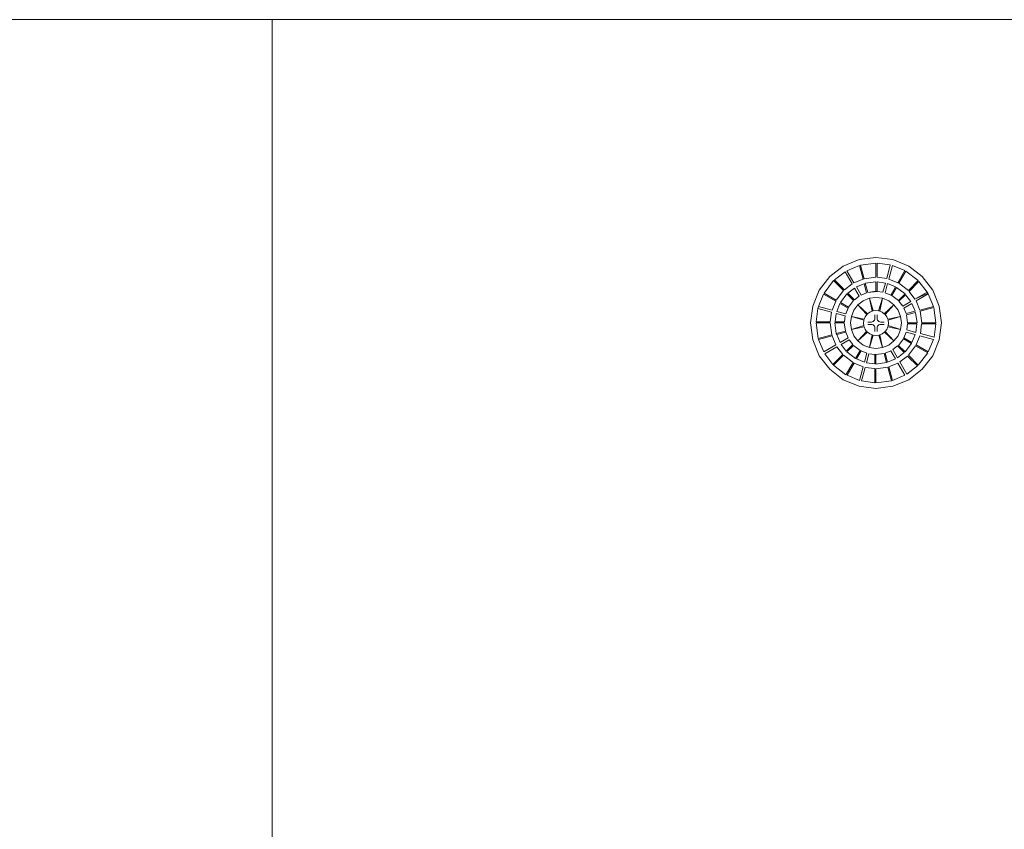
# Model space of a CAD drawing. Units: inches. Extents: x 4 to 271, y 4 to 64.
# Drawn here: x 33 to 46, y 19 to 30 of the extents above; entities that cross this region are included whole.
import ezdxf

# ---------------------------------------------------------------- set-up
doc = ezdxf.new("R2010")
doc.units = ezdxf.units.IN
doc.header["$MEASUREMENT"] = 0
doc.linetypes.add('LT_0', pattern=[0])
doc.layers.add('schemes', color=7, linetype='Continuous')

msp = doc.modelspace()

# ---------------------------------------------------------------- linework, layer by layer
at = {"layer": 'schemes', "color": 41, "linetype": 'LT_0', "lineweight": 0, "true_color": 0xf2d36e, "transparency": 33554687}
for p, q in [((20.348, 29.766), (36.316, 29.766)), ((36.316, 29.766), (20.348, 29.766)), ((36.316, 29.766), (36.316, 5.75)), ((36.316, 5.75), (36.316, 29.766)), ((36.316, 29.766), (68.379, 29.766)), ((68.379, 29.766), (36.316, 29.766)), ((44.316, 26.617), (44.092, 26.588)), ((44.541, 26.588), (44.316, 26.617)), ((43.882, 26.501), (43.703, 26.363)), ((44.092, 26.588), (43.882, 26.501)), ((43.932, 26.442), (44.096, 26.51)), ((44.096, 26.51), (44.145, 26.33)), ((44.33, 26.355), (44.33, 26.541)), ((44.33, 26.541), (44.506, 26.518)), ((44.506, 26.518), (44.458, 26.338)), ((44.486, 26.331), (44.534, 26.511)), ((44.534, 26.511), (44.699, 26.443)), ((44.75, 26.501), (44.541, 26.588)), ((44.93, 26.363), (44.75, 26.501)), ((43.703, 26.363), (43.565, 26.184)), ((43.766, 26.319), (43.907, 26.427)), ((43.907, 26.427), (44, 26.266)), ((44.025, 26.281), (43.932, 26.442)), ((44.458, 26.338), (44.33, 26.355)), ((44.699, 26.443), (44.605, 26.281)), ((45.068, 26.184), (44.93, 26.363)), ((43.898, 26.187), (43.766, 26.319)), ((44, 26.266), (43.898, 26.187)), ((44.145, 26.33), (44.025, 26.281)), ((44.057, 26.226), (44.161, 26.269)), ((44.119, 26.119), (44.057, 26.226)), ((44.161, 26.269), (44.193, 26.149)), ((44.33, 26.168), (44.33, 26.292)), ((44.33, 26.292), (44.441, 26.277)), ((44.441, 26.277), (44.409, 26.157)), ((44.437, 26.15), (44.47, 26.27)), ((44.47, 26.27), (44.574, 26.227)), ((44.605, 26.281), (44.486, 26.331)), ((44.574, 26.227), (44.512, 26.119)), ((44.754, 26.168), (44.886, 26.3)), ((44.886, 26.3), (44.994, 26.159)), ((43.565, 26.184), (43.478, 25.974)), ((43.555, 25.968), (43.623, 26.132)), ((43.623, 26.132), (43.785, 26.039)), ((43.943, 26.143), (44.032, 26.211)), ((44.03, 26.055), (43.943, 26.143)), ((44.094, 26.104), (44.03, 26.055)), ((44.032, 26.211), (44.094, 26.104)), ((44.193, 26.149), (44.119, 26.119)), ((44.409, 26.157), (44.33, 26.168)), ((44.512, 26.119), (44.437, 26.15)), ((44.621, 26.036), (44.709, 26.123)), ((44.709, 26.123), (44.778, 26.034)), ((44.832, 26.066), (44.754, 26.168)), ((44.994, 26.159), (44.832, 26.066)), ((44.847, 26.041), (45.009, 26.134)), ((45.009, 26.134), (45.077, 25.969)), ((45.154, 25.974), (45.068, 26.184)), ((43.478, 25.974), (43.448, 25.75)), ((43.735, 25.92), (43.555, 25.968)), ((43.785, 26.039), (43.735, 25.92)), ((43.796, 25.903), (43.839, 26.007)), ((43.839, 26.007), (43.947, 25.945)), ((44.67, 25.972), (44.621, 26.036)), ((44.778, 26.034), (44.67, 25.972)), ((44.685, 25.947), (44.792, 26.009)), ((44.792, 26.009), (44.835, 25.905)), ((44.897, 25.921), (44.847, 26.041)), ((45.077, 25.969), (44.897, 25.921)), ((45.184, 25.75), (45.154, 25.974)), ((43.524, 25.763), (43.548, 25.94)), ((43.548, 25.94), (43.728, 25.892)), ((43.728, 25.892), (43.711, 25.763)), ((43.774, 25.763), (43.789, 25.875)), ((43.789, 25.875), (43.909, 25.843)), ((43.916, 25.871), (43.796, 25.903)), ((43.909, 25.843), (43.898, 25.763)), ((43.947, 25.945), (43.916, 25.871)), ((44.716, 25.873), (44.685, 25.947)), ((44.835, 25.905), (44.716, 25.873)), ((43.448, 25.75), (43.478, 25.525)), ((43.711, 25.763), (43.524, 25.763)), ((43.898, 25.763), (43.774, 25.763)), ((44.724, 25.657), (44.734, 25.736)), ((44.734, 25.736), (44.858, 25.736)), ((44.858, 25.736), (44.843, 25.624)), ((44.905, 25.608), (44.921, 25.736)), ((44.921, 25.736), (45.108, 25.736)), ((45.108, 25.736), (45.085, 25.56)), ((45.154, 25.525), (45.184, 25.75)), ((43.556, 25.53), (43.736, 25.578)), ((43.736, 25.578), (43.785, 25.459)), ((43.791, 25.609), (43.911, 25.641)), ((43.797, 25.595), (43.791, 25.609)), ((43.797, 25.595), (43.917, 25.627)), ((43.917, 25.627), (43.797, 25.595)), ((43.84, 25.491), (43.797, 25.595)), ((43.911, 25.641), (43.917, 25.627)), ((43.917, 25.627), (43.947, 25.553)), ((44.686, 25.554), (44.716, 25.628)), ((44.716, 25.628), (44.836, 25.596)), ((44.843, 25.624), (44.724, 25.657)), ((44.836, 25.596), (44.793, 25.492)), ((44.848, 25.461), (44.897, 25.58)), ((44.897, 25.58), (45.077, 25.532)), ((45.085, 25.56), (44.905, 25.608)), ((43.478, 25.525), (43.565, 25.316)), ((43.624, 25.366), (43.556, 25.53)), ((43.785, 25.459), (43.624, 25.366)), ((43.638, 25.341), (43.8, 25.434)), ((43.8, 25.434), (43.879, 25.331)), ((43.947, 25.553), (43.84, 25.491)), ((43.855, 25.466), (43.962, 25.528)), ((43.923, 25.376), (43.855, 25.466)), ((44.011, 25.464), (43.923, 25.376)), ((43.962, 25.528), (44.011, 25.464)), ((44.538, 25.396), (44.602, 25.445)), ((44.602, 25.445), (44.69, 25.357)), ((44.793, 25.492), (44.686, 25.554)), ((45.009, 25.367), (44.848, 25.461)), ((45.077, 25.532), (45.009, 25.367)), ((45.068, 25.316), (45.154, 25.525)), ((43.565, 25.316), (43.703, 25.136)), ((43.747, 25.2), (43.638, 25.341)), ((43.879, 25.331), (43.747, 25.2)), ((44.059, 25.273), (44.121, 25.38)), ((44.121, 25.38), (44.195, 25.35)), ((44.195, 25.35), (44.163, 25.23)), ((44.191, 25.223), (44.223, 25.342)), ((44.223, 25.342), (44.303, 25.332)), ((44.303, 25.332), (44.303, 25.208)), ((44.439, 25.35), (44.513, 25.381)), ((44.471, 25.231), (44.439, 25.35)), ((44.513, 25.381), (44.575, 25.274)), ((44.6, 25.288), (44.538, 25.396)), ((44.69, 25.357), (44.6, 25.288)), ((44.632, 25.234), (44.735, 25.312)), ((44.735, 25.312), (44.866, 25.18)), ((44.93, 25.136), (45.068, 25.316)), ((43.934, 25.057), (44.027, 25.218)), ((44.027, 25.218), (44.146, 25.169)), ((44.163, 25.23), (44.059, 25.273)), ((44.303, 25.208), (44.191, 25.223)), ((44.575, 25.274), (44.471, 25.231)), ((44.488, 25.169), (44.607, 25.219)), ((44.607, 25.219), (44.7, 25.057)), ((44.725, 25.072), (44.632, 25.234)), ((44.866, 25.18), (44.725, 25.072)), ((43.703, 25.136), (43.882, 24.998)), ((44.098, 24.989), (43.934, 25.057)), ((44.146, 25.169), (44.098, 24.989)), ((44.126, 24.981), (44.174, 25.161)), ((44.174, 25.161), (44.303, 25.145)), ((44.303, 25.145), (44.303, 24.958)), ((44.536, 24.989), (44.488, 25.169)), ((44.7, 25.057), (44.536, 24.989)), ((44.75, 24.998), (44.93, 25.136)), ((43.882, 24.998), (44.092, 24.912)), ((44.092, 24.912), (44.316, 24.882)), ((44.303, 24.958), (44.126, 24.981)), ((44.316, 24.882), (44.541, 24.912)), ((44.541, 24.912), (44.75, 24.998))]:
    msp.add_line(p, q, dxfattribs=at).dxf.unprotected_set("ltscale", 0)
at = {"layer": 'schemes', "color": 7, "linetype": 'LT_0', "lineweight": 5, "ltscale": 4.8, "transparency": 33554687}
for p, q in [((20.348, 29.766), (36.316, 29.766)), ((36.316, 29.766), (36.316, 5.75)), ((36.316, 29.766), (68.379, 29.766)), ((44.092, 26.588), (44.316, 26.617)), ((44.316, 26.617), (44.541, 26.588)), ((43.703, 26.363), (43.882, 26.501)), ((43.882, 26.501), (44.092, 26.588)), ((44.096, 26.51), (43.932, 26.442)), ((44.145, 26.33), (44.096, 26.51)), ((44.316, 26.543), (44.111, 26.516)), ((44.159, 26.336), (44.111, 26.516)), ((44.316, 26.357), (44.316, 26.543)), ((44.33, 26.355), (44.33, 26.541)), ((44.506, 26.518), (44.33, 26.541)), ((44.458, 26.338), (44.506, 26.518)), ((44.534, 26.511), (44.486, 26.331)), ((44.699, 26.443), (44.534, 26.511)), ((44.541, 26.588), (44.75, 26.501)), ((44.75, 26.501), (44.93, 26.363)), ((43.565, 26.184), (43.703, 26.363)), ((43.907, 26.427), (43.766, 26.319)), ((44, 26.266), (43.907, 26.427)), ((43.932, 26.442), (44.025, 26.281)), ((44.316, 26.357), (44.159, 26.336)), ((44.458, 26.338), (44.33, 26.355)), ((44.605, 26.281), (44.699, 26.443)), ((44.62, 26.275), (44.713, 26.437)), ((44.877, 26.311), (44.713, 26.437)), ((44.93, 26.363), (45.068, 26.184)), ((43.755, 26.311), (43.629, 26.146)), ((43.887, 26.179), (43.755, 26.311)), ((43.898, 26.187), (43.766, 26.319)), ((44, 26.266), (43.898, 26.187)), ((44.145, 26.33), (44.025, 26.281)), ((44.161, 26.269), (44.057, 26.226)), ((44.057, 26.226), (44.119, 26.119)), ((44.159, 26.336), (44.145, 26.33)), ((44.161, 26.269), (44.193, 26.149)), ((44.316, 26.293), (44.175, 26.275)), ((44.208, 26.155), (44.175, 26.275)), ((44.316, 26.293), (44.316, 26.17)), ((44.33, 26.292), (44.33, 26.168)), ((44.441, 26.277), (44.33, 26.292)), ((44.441, 26.277), (44.409, 26.157)), ((44.47, 26.27), (44.437, 26.15)), ((44.574, 26.227), (44.47, 26.27)), ((44.605, 26.281), (44.486, 26.331)), ((44.574, 26.227), (44.512, 26.119)), ((44.526, 26.113), (44.588, 26.221)), ((44.701, 26.134), (44.588, 26.221)), ((44.745, 26.179), (44.62, 26.275)), ((44.745, 26.179), (44.877, 26.311)), ((44.754, 26.168), (44.886, 26.3)), ((44.994, 26.159), (44.886, 26.3)), ((43.478, 25.974), (43.565, 26.184)), ((43.623, 26.132), (43.555, 25.968)), ((43.785, 26.039), (43.623, 26.132)), ((43.79, 26.053), (43.629, 26.146)), ((43.887, 26.179), (43.79, 26.053)), ((43.932, 26.134), (43.845, 26.022)), ((43.932, 26.134), (44.019, 26.047)), ((44.032, 26.211), (43.943, 26.143)), ((43.943, 26.143), (44.03, 26.055)), ((44.094, 26.104), (44.03, 26.055)), ((44.032, 26.211), (44.094, 26.104)), ((44.119, 26.123), (44.117, 26.122)), ((44.193, 26.149), (44.119, 26.119)), ((44.316, 26.17), (44.208, 26.155)), ((44.316, 26.088), (44.229, 26.076)), ((44.33, 26.168), (44.316, 26.17)), ((44.404, 26.076), (44.316, 26.088)), ((44.409, 26.157), (44.33, 26.168)), ((44.512, 26.119), (44.437, 26.15)), ((44.526, 26.113), (44.512, 26.119)), ((44.613, 26.047), (44.526, 26.113)), ((44.701, 26.134), (44.613, 26.047)), ((44.709, 26.123), (44.621, 26.036)), ((44.778, 26.034), (44.709, 26.123)), ((44.832, 26.066), (44.754, 26.168)), ((44.832, 26.066), (44.994, 26.159)), ((44.847, 26.041), (45.009, 26.134)), ((45.003, 26.146), (44.994, 26.159)), ((45.009, 26.134), (45.003, 26.146)), ((45.077, 25.969), (45.009, 26.134)), ((45.068, 26.184), (45.154, 25.974)), ((43.448, 25.75), (43.478, 25.974)), ((43.55, 25.955), (43.548, 25.94)), ((43.555, 25.968), (43.55, 25.955)), ((43.555, 25.968), (43.735, 25.92)), ((43.785, 26.039), (43.735, 25.92)), ((43.839, 26.007), (43.796, 25.903)), ((43.839, 26.007), (43.947, 25.945)), ((43.953, 25.96), (43.845, 26.022)), ((43.953, 25.96), (43.947, 25.945)), ((44.019, 26.047), (43.953, 25.96)), ((44.077, 25.989), (44.024, 25.919)), ((44.147, 26.042), (44.077, 25.989)), ((44.206, 25.871), (44.077, 25.989)), ((44.195, 25.86), (44.077, 25.989)), ((44.229, 26.076), (44.147, 26.042)), ((44.281, 25.909), (44.229, 26.076)), ((44.266, 25.906), (44.229, 26.076)), ((44.351, 25.909), (44.404, 26.076)), ((44.366, 25.906), (44.404, 26.076)), ((44.485, 26.042), (44.404, 26.076)), ((44.426, 25.871), (44.555, 25.989)), ((44.437, 25.86), (44.555, 25.989)), ((44.555, 25.989), (44.485, 26.042)), ((44.609, 25.919), (44.555, 25.989)), ((44.67, 25.972), (44.621, 26.036)), ((44.778, 26.034), (44.67, 25.972)), ((44.792, 26.009), (44.685, 25.947)), ((44.835, 25.905), (44.792, 26.009)), ((44.897, 25.921), (44.847, 26.041)), ((44.897, 25.921), (45.077, 25.969)), ((44.902, 25.907), (45.083, 25.955)), ((45.11, 25.75), (45.083, 25.955)), ((45.154, 25.974), (45.184, 25.75)), ((43.548, 25.94), (43.524, 25.763)), ((43.728, 25.892), (43.548, 25.94)), ((43.728, 25.892), (43.711, 25.763)), ((43.789, 25.875), (43.774, 25.763)), ((43.789, 25.875), (43.909, 25.843)), ((43.796, 25.903), (43.916, 25.871)), ((43.909, 25.843), (43.898, 25.763)), ((43.947, 25.945), (43.916, 25.871)), ((43.99, 25.837), (43.978, 25.75)), ((44.024, 25.919), (43.99, 25.837)), ((44.159, 25.8), (43.99, 25.837)), ((44.155, 25.785), (43.99, 25.837)), ((44.172, 25.831), (44.159, 25.8)), ((44.195, 25.86), (44.172, 25.831)), ((44.199, 25.865), (44.195, 25.86)), ((44.206, 25.871), (44.199, 25.865)), ((44.233, 25.892), (44.206, 25.871)), ((44.266, 25.906), (44.233, 25.892)), ((44.273, 25.908), (44.266, 25.906)), ((44.281, 25.909), (44.273, 25.908)), ((44.316, 25.914), (44.281, 25.909)), ((44.301, 25.855), (44.301, 25.851)), ((44.301, 25.851), (44.301, 25.84)), ((44.301, 25.84), (44.301, 25.823)), ((44.351, 25.909), (44.316, 25.914)), ((44.332, 25.855), (44.332, 25.851)), ((44.332, 25.851), (44.332, 25.84)), ((44.332, 25.84), (44.332, 25.823)), ((44.359, 25.908), (44.351, 25.909)), ((44.366, 25.906), (44.359, 25.908)), ((44.399, 25.892), (44.366, 25.906)), ((44.426, 25.871), (44.399, 25.892)), ((44.434, 25.865), (44.426, 25.871)), ((44.437, 25.86), (44.434, 25.865)), ((44.46, 25.831), (44.437, 25.86)), ((44.473, 25.8), (44.46, 25.831)), ((44.473, 25.8), (44.643, 25.837)), ((44.477, 25.785), (44.643, 25.837)), ((44.643, 25.837), (44.609, 25.919)), ((44.654, 25.75), (44.643, 25.837)), ((44.716, 25.873), (44.685, 25.947)), ((44.835, 25.905), (44.716, 25.873)), ((44.722, 25.858), (44.841, 25.89)), ((44.736, 25.75), (44.722, 25.858)), ((44.86, 25.75), (44.841, 25.89)), ((44.923, 25.75), (44.902, 25.907)), ((43.478, 25.525), (43.448, 25.75)), ((43.523, 25.75), (43.55, 25.544)), ((43.709, 25.75), (43.523, 25.75)), ((43.711, 25.763), (43.524, 25.763)), ((43.709, 25.75), (43.73, 25.593)), ((43.772, 25.75), (43.896, 25.75)), ((43.772, 25.75), (43.791, 25.609)), ((43.774, 25.763), (43.898, 25.763)), ((43.896, 25.75), (43.911, 25.641)), ((43.978, 25.75), (43.99, 25.662)), ((44.154, 25.714), (43.99, 25.662)), ((44.158, 25.7), (43.99, 25.662)), ((44.155, 25.785), (44.15, 25.748)), ((44.15, 25.748), (44.154, 25.714)), ((44.154, 25.714), (44.156, 25.705)), ((44.156, 25.791), (44.155, 25.785)), ((44.159, 25.8), (44.156, 25.791)), ((44.156, 25.705), (44.158, 25.7)), ((44.158, 25.7), (44.172, 25.665)), ((44.212, 25.762), (44.208, 25.762)), ((44.212, 25.731), (44.208, 25.731)), ((44.223, 25.762), (44.212, 25.762)), ((44.223, 25.731), (44.212, 25.731)), ((44.24, 25.762), (44.223, 25.762)), ((44.24, 25.731), (44.223, 25.731)), ((44.255, 25.762), (44.24, 25.762)), ((44.255, 25.731), (44.24, 25.731)), ((44.267, 25.764), (44.255, 25.762)), ((44.255, 25.731), (44.267, 25.729)), ((44.278, 25.768), (44.267, 25.764)), ((44.267, 25.729), (44.278, 25.725)), ((44.288, 25.776), (44.278, 25.768)), ((44.278, 25.725), (44.288, 25.717)), ((44.295, 25.785), (44.288, 25.776)), ((44.288, 25.717), (44.295, 25.708)), ((44.3, 25.796), (44.295, 25.785)), ((44.295, 25.708), (44.3, 25.697)), ((44.301, 25.808), (44.3, 25.796)), ((44.3, 25.697), (44.301, 25.685)), ((44.301, 25.823), (44.301, 25.808)), ((44.332, 25.823), (44.332, 25.808)), ((44.334, 25.796), (44.332, 25.808)), ((44.332, 25.685), (44.334, 25.697)), ((44.338, 25.785), (44.334, 25.796)), ((44.334, 25.697), (44.338, 25.708)), ((44.346, 25.776), (44.338, 25.785)), ((44.338, 25.708), (44.346, 25.717)), ((44.355, 25.768), (44.346, 25.776)), ((44.346, 25.717), (44.355, 25.725)), ((44.367, 25.764), (44.355, 25.768)), ((44.355, 25.725), (44.367, 25.729)), ((44.379, 25.762), (44.367, 25.764)), ((44.367, 25.729), (44.379, 25.731)), ((44.393, 25.762), (44.379, 25.762)), ((44.393, 25.731), (44.379, 25.731)), ((44.411, 25.762), (44.393, 25.762)), ((44.411, 25.731), (44.393, 25.731)), ((44.421, 25.762), (44.411, 25.762)), ((44.421, 25.731), (44.411, 25.731)), ((44.425, 25.762), (44.421, 25.762)), ((44.421, 25.731), (44.425, 25.731)), ((44.46, 25.665), (44.474, 25.7)), ((44.477, 25.791), (44.473, 25.8)), ((44.474, 25.7), (44.477, 25.705)), ((44.474, 25.7), (44.643, 25.662)), ((44.477, 25.785), (44.477, 25.791)), ((44.482, 25.748), (44.477, 25.785)), ((44.477, 25.705), (44.478, 25.714)), ((44.478, 25.714), (44.482, 25.748)), ((44.478, 25.714), (44.643, 25.662)), ((44.643, 25.662), (44.654, 25.75)), ((44.724, 25.657), (44.734, 25.736)), ((44.858, 25.736), (44.734, 25.736)), ((44.86, 25.75), (44.736, 25.75)), ((44.843, 25.624), (44.858, 25.736)), ((44.905, 25.608), (44.921, 25.736)), ((44.921, 25.736), (45.108, 25.736)), ((44.923, 25.75), (45.11, 25.75)), ((45.085, 25.56), (45.108, 25.736)), ((45.184, 25.75), (45.154, 25.525)), ((43.73, 25.593), (43.55, 25.544)), ((43.736, 25.578), (43.556, 25.53)), ((43.73, 25.593), (43.736, 25.578)), ((43.736, 25.578), (43.785, 25.459)), ((43.911, 25.641), (43.791, 25.609)), ((43.797, 25.595), (43.917, 25.627)), ((43.797, 25.595), (43.84, 25.491)), ((43.917, 25.627), (43.947, 25.553)), ((43.99, 25.662), (44.024, 25.581)), ((44.024, 25.581), (44.077, 25.511)), ((44.193, 25.638), (44.077, 25.511)), ((44.204, 25.627), (44.077, 25.511)), ((44.172, 25.665), (44.193, 25.638)), ((44.193, 25.638), (44.199, 25.63)), ((44.199, 25.63), (44.204, 25.627)), ((44.204, 25.627), (44.233, 25.604)), ((44.266, 25.591), (44.229, 25.423)), ((44.28, 25.587), (44.229, 25.423)), ((44.233, 25.604), (44.266, 25.591)), ((44.266, 25.591), (44.273, 25.587)), ((44.273, 25.587), (44.28, 25.587)), ((44.28, 25.587), (44.316, 25.582)), ((44.301, 25.685), (44.301, 25.67)), ((44.301, 25.67), (44.301, 25.653)), ((44.301, 25.653), (44.301, 25.642)), ((44.301, 25.642), (44.301, 25.638)), ((44.316, 25.582), (44.352, 25.587)), ((44.332, 25.685), (44.332, 25.67)), ((44.332, 25.67), (44.332, 25.653)), ((44.332, 25.653), (44.332, 25.642)), ((44.332, 25.642), (44.332, 25.638)), ((44.352, 25.587), (44.404, 25.423)), ((44.352, 25.587), (44.359, 25.587)), ((44.359, 25.587), (44.367, 25.591)), ((44.367, 25.591), (44.399, 25.604)), ((44.367, 25.591), (44.404, 25.423)), ((44.399, 25.604), (44.429, 25.627)), ((44.429, 25.627), (44.434, 25.63)), ((44.429, 25.627), (44.555, 25.511)), ((44.434, 25.63), (44.439, 25.638)), ((44.439, 25.638), (44.46, 25.665)), ((44.439, 25.638), (44.555, 25.511)), ((44.555, 25.511), (44.609, 25.581)), ((44.609, 25.581), (44.643, 25.662)), ((44.686, 25.554), (44.716, 25.628)), ((44.836, 25.596), (44.716, 25.628)), ((44.843, 25.624), (44.724, 25.657)), ((44.793, 25.492), (44.836, 25.596)), ((44.848, 25.461), (44.897, 25.58)), ((45.077, 25.532), (44.897, 25.58)), ((44.905, 25.608), (45.085, 25.56)), ((43.565, 25.316), (43.478, 25.525)), ((43.556, 25.53), (43.624, 25.366)), ((43.785, 25.459), (43.624, 25.366)), ((43.8, 25.434), (43.638, 25.341)), ((43.8, 25.434), (43.879, 25.331)), ((43.84, 25.491), (43.947, 25.553)), ((43.855, 25.466), (43.962, 25.528)), ((43.855, 25.466), (43.923, 25.376)), ((43.923, 25.376), (44.011, 25.464)), ((43.932, 25.365), (44.019, 25.453)), ((43.962, 25.528), (44.011, 25.464)), ((44.019, 25.453), (44.106, 25.386)), ((44.077, 25.511), (44.147, 25.457)), ((44.147, 25.457), (44.229, 25.423)), ((44.404, 25.423), (44.485, 25.457)), ((44.485, 25.457), (44.555, 25.511)), ((44.538, 25.396), (44.602, 25.445)), ((44.69, 25.357), (44.602, 25.445)), ((44.613, 25.453), (44.68, 25.54)), ((44.701, 25.365), (44.613, 25.453)), ((44.68, 25.54), (44.787, 25.478)), ((44.793, 25.492), (44.686, 25.554)), ((44.701, 25.365), (44.787, 25.478)), ((44.745, 25.321), (44.842, 25.446)), ((44.842, 25.446), (45.003, 25.353)), ((44.848, 25.461), (45.009, 25.367)), ((45.009, 25.367), (45.077, 25.532)), ((45.154, 25.525), (45.068, 25.316)), ((43.703, 25.136), (43.565, 25.316)), ((43.638, 25.341), (43.747, 25.2)), ((43.879, 25.331), (43.747, 25.2)), ((43.887, 25.321), (43.755, 25.189)), ((43.887, 25.321), (44.013, 25.224)), ((43.932, 25.365), (44.044, 25.279)), ((44.106, 25.386), (44.044, 25.279)), ((44.059, 25.273), (44.121, 25.38)), ((44.106, 25.386), (44.121, 25.38)), ((44.121, 25.38), (44.195, 25.35)), ((44.163, 25.23), (44.195, 25.35)), ((44.191, 25.223), (44.223, 25.342)), ((44.223, 25.342), (44.303, 25.332)), ((44.229, 25.423), (44.316, 25.412)), ((44.303, 25.332), (44.316, 25.33)), ((44.303, 25.208), (44.303, 25.332)), ((44.316, 25.412), (44.404, 25.423)), ((44.316, 25.33), (44.425, 25.344)), ((44.316, 25.206), (44.316, 25.33)), ((44.425, 25.344), (44.457, 25.225)), ((44.439, 25.35), (44.513, 25.381)), ((44.471, 25.231), (44.439, 25.35)), ((44.575, 25.274), (44.513, 25.381)), ((44.6, 25.288), (44.538, 25.396)), ((44.6, 25.288), (44.69, 25.357)), ((44.632, 25.234), (44.735, 25.312)), ((44.735, 25.312), (44.866, 25.18)), ((44.745, 25.321), (44.877, 25.189)), ((44.877, 25.189), (45.003, 25.353)), ((45.068, 25.316), (44.93, 25.136)), ((43.755, 25.189), (43.919, 25.063)), ((44.013, 25.224), (43.919, 25.063)), ((44.027, 25.218), (43.934, 25.057)), ((44.027, 25.218), (44.146, 25.169)), ((44.059, 25.273), (44.163, 25.23)), ((44.191, 25.223), (44.303, 25.208)), ((44.316, 25.206), (44.457, 25.225)), ((44.471, 25.231), (44.575, 25.274)), ((44.488, 25.169), (44.607, 25.219)), ((44.607, 25.219), (44.7, 25.057)), ((44.632, 25.234), (44.725, 25.072)), ((44.725, 25.072), (44.866, 25.18)), ((43.882, 24.998), (43.703, 25.136)), ((43.934, 25.057), (44.098, 24.989)), ((44.146, 25.169), (44.098, 24.989)), ((44.174, 25.161), (44.126, 24.981)), ((44.174, 25.161), (44.303, 25.145)), ((44.303, 25.145), (44.303, 24.958)), ((44.316, 25.143), (44.473, 25.163)), ((44.316, 25.143), (44.316, 24.956)), ((44.473, 25.163), (44.521, 24.983)), ((44.488, 25.169), (44.536, 24.989)), ((44.536, 24.989), (44.7, 25.057)), ((44.93, 25.136), (44.75, 24.998)), ((44.092, 24.912), (43.882, 24.998)), ((44.316, 24.882), (44.092, 24.912)), ((44.126, 24.981), (44.303, 24.958)), ((44.316, 24.956), (44.521, 24.983)), ((44.541, 24.912), (44.316, 24.882)), ((44.75, 24.998), (44.541, 24.912))]:
    msp.add_line(p, q, dxfattribs=at)
at = {"layer": 'schemes', "color": 12, "linetype": 'LT_0', "lineweight": 0, "true_color": 0xd5000d, "transparency": 33554687}
for p, q in [((44.092, 26.588), (44.316, 26.617)), ((44.316, 26.617), (44.541, 26.588)), ((43.703, 26.363), (43.882, 26.501)), ((43.882, 26.501), (44.092, 26.588)), ((44.096, 26.51), (43.932, 26.442)), ((44.145, 26.33), (44.096, 26.51)), ((44.316, 26.543), (44.111, 26.516)), ((44.111, 26.516), (44.316, 26.543)), ((44.111, 26.516), (44.159, 26.336)), ((44.159, 26.336), (44.111, 26.516)), ((44.316, 26.357), (44.316, 26.543)), ((44.316, 26.543), (44.316, 26.357)), ((44.33, 26.541), (44.33, 26.355)), ((44.506, 26.518), (44.33, 26.541)), ((44.458, 26.338), (44.506, 26.518)), ((44.534, 26.511), (44.486, 26.331)), ((44.699, 26.443), (44.534, 26.511)), ((44.541, 26.588), (44.75, 26.501)), ((44.75, 26.501), (44.93, 26.363)), ((43.565, 26.184), (43.703, 26.363)), ((43.907, 26.427), (43.766, 26.319)), ((44, 26.266), (43.907, 26.427)), ((43.932, 26.442), (44.025, 26.281)), ((44.159, 26.336), (44.316, 26.357)), ((44.316, 26.357), (44.159, 26.336)), ((44.33, 26.355), (44.458, 26.338)), ((44.605, 26.281), (44.699, 26.443)), ((44.713, 26.437), (44.62, 26.275)), ((44.62, 26.275), (44.713, 26.437)), ((44.877, 26.311), (44.713, 26.437)), ((44.713, 26.437), (44.877, 26.311)), ((44.93, 26.363), (45.068, 26.184)), ((43.755, 26.311), (43.629, 26.146)), ((43.629, 26.146), (43.755, 26.311)), ((43.887, 26.179), (43.755, 26.311)), ((43.755, 26.311), (43.887, 26.179)), ((43.766, 26.319), (43.898, 26.187)), ((43.898, 26.187), (44, 26.266)), ((44.025, 26.281), (44.145, 26.33)), ((44.161, 26.269), (44.057, 26.226)), ((44.057, 26.226), (44.119, 26.119)), ((44.159, 26.336), (44.145, 26.33)), ((44.145, 26.33), (44.159, 26.336)), ((44.193, 26.149), (44.161, 26.269)), ((44.316, 26.293), (44.175, 26.275)), ((44.316, 26.293), (44.175, 26.275)), ((44.175, 26.275), (44.316, 26.293)), ((44.175, 26.275), (44.208, 26.155)), ((44.175, 26.275), (44.208, 26.155)), ((44.208, 26.155), (44.175, 26.275)), ((44.316, 26.17), (44.316, 26.293)), ((44.316, 26.17), (44.316, 26.293)), ((44.316, 26.293), (44.316, 26.17)), ((44.33, 26.292), (44.33, 26.168)), ((44.441, 26.277), (44.33, 26.292)), ((44.409, 26.157), (44.441, 26.277)), ((44.47, 26.27), (44.437, 26.15)), ((44.47, 26.27), (44.437, 26.15)), ((44.574, 26.227), (44.47, 26.27)), ((44.574, 26.227), (44.47, 26.27)), ((44.486, 26.331), (44.605, 26.281)), ((44.512, 26.119), (44.574, 26.227)), ((44.512, 26.119), (44.574, 26.227)), ((44.588, 26.221), (44.526, 26.113)), ((44.526, 26.113), (44.588, 26.221)), ((44.701, 26.134), (44.588, 26.221)), ((44.588, 26.221), (44.701, 26.134)), ((44.62, 26.275), (44.745, 26.179)), ((44.745, 26.179), (44.62, 26.275)), ((44.745, 26.179), (44.877, 26.311)), ((44.877, 26.311), (44.745, 26.179)), ((44.886, 26.3), (44.754, 26.168)), ((44.886, 26.3), (44.754, 26.168)), ((44.994, 26.159), (44.886, 26.3)), ((44.994, 26.159), (44.886, 26.3)), ((43.478, 25.974), (43.565, 26.184)), ((43.623, 26.132), (43.555, 25.968)), ((43.785, 26.039), (43.623, 26.132)), ((43.629, 26.146), (43.79, 26.053)), ((43.79, 26.053), (43.629, 26.146)), ((43.79, 26.053), (43.887, 26.179)), ((43.887, 26.179), (43.79, 26.053)), ((43.932, 26.134), (43.845, 26.022)), ((43.845, 26.022), (43.932, 26.134)), ((44.019, 26.047), (43.932, 26.134)), ((43.932, 26.134), (44.019, 26.047)), ((44.032, 26.211), (43.943, 26.143)), ((43.943, 26.143), (44.03, 26.055)), ((44.03, 26.055), (44.094, 26.104)), ((44.094, 26.104), (44.032, 26.211)), ((44.119, 26.119), (44.193, 26.149)), ((44.208, 26.155), (44.316, 26.17)), ((44.316, 26.17), (44.208, 26.155)), ((44.208, 26.155), (44.33, 26.168)), ((44.316, 26.088), (44.229, 26.076)), ((44.229, 26.076), (44.316, 26.088)), ((44.33, 26.168), (44.316, 26.17)), ((44.33, 26.168), (44.316, 26.17)), ((44.316, 26.17), (44.33, 26.168)), ((44.404, 26.076), (44.316, 26.088)), ((44.316, 26.088), (44.404, 26.076)), ((44.33, 26.168), (44.33, 26.168)), ((44.33, 26.168), (44.409, 26.157)), ((44.437, 26.15), (44.512, 26.119)), ((44.437, 26.15), (44.512, 26.119)), ((44.526, 26.113), (44.512, 26.119)), ((44.512, 26.119), (44.526, 26.113)), ((44.526, 26.113), (44.613, 26.047)), ((44.613, 26.047), (44.526, 26.113)), ((44.613, 26.047), (44.701, 26.134)), ((44.701, 26.134), (44.613, 26.047)), ((44.709, 26.123), (44.621, 26.036)), ((44.778, 26.034), (44.709, 26.123)), ((44.754, 26.168), (44.832, 26.066)), ((44.754, 26.168), (44.832, 26.066)), ((44.832, 26.066), (44.994, 26.159)), ((44.832, 26.066), (45.003, 26.146)), ((45.009, 26.134), (44.847, 26.041)), ((45.003, 26.146), (44.994, 26.159)), ((45.003, 26.146), (44.994, 26.159)), ((44.994, 26.159), (45.003, 26.146)), ((45.003, 26.146), (45.003, 26.146)), ((45.009, 26.134), (45.003, 26.146)), ((45.003, 26.146), (45.009, 26.134)), ((45.077, 25.969), (45.009, 26.134)), ((45.068, 26.184), (45.154, 25.974)), ((43.448, 25.75), (43.478, 25.974)), ((43.548, 25.94), (43.55, 25.955)), ((43.55, 25.955), (43.548, 25.94)), ((43.55, 25.955), (43.555, 25.968)), ((43.555, 25.968), (43.55, 25.955)), ((43.555, 25.968), (43.735, 25.92)), ((43.735, 25.92), (43.785, 26.039)), ((43.839, 26.007), (43.796, 25.903)), ((43.947, 25.945), (43.839, 26.007)), ((43.845, 26.022), (43.953, 25.96)), ((43.953, 25.96), (43.845, 26.022)), ((43.916, 25.871), (43.953, 25.96)), ((43.953, 25.96), (43.947, 25.945)), ((43.953, 25.96), (44.019, 26.047)), ((44.019, 26.047), (43.953, 25.96)), ((43.953, 25.96), (43.953, 25.96)), ((44.077, 25.989), (44.024, 25.919)), ((44.024, 25.919), (44.077, 25.989)), ((44.147, 26.042), (44.077, 25.989)), ((44.077, 25.989), (44.147, 26.042)), ((44.077, 25.989), (44.195, 25.86)), ((44.206, 25.871), (44.077, 25.989)), ((44.077, 25.989), (44.206, 25.871)), ((44.195, 25.86), (44.077, 25.989)), ((44.229, 26.076), (44.147, 26.042)), ((44.147, 26.042), (44.229, 26.076)), ((44.281, 25.909), (44.229, 26.076)), ((44.229, 26.076), (44.266, 25.906)), ((44.229, 26.076), (44.281, 25.909)), ((44.266, 25.906), (44.229, 26.076)), ((44.404, 26.076), (44.351, 25.909)), ((44.351, 25.909), (44.404, 26.076)), ((44.366, 25.906), (44.404, 26.076)), ((44.404, 26.076), (44.366, 25.906)), ((44.485, 26.042), (44.404, 26.076)), ((44.404, 26.076), (44.485, 26.042)), ((44.555, 25.989), (44.426, 25.871)), ((44.426, 25.871), (44.555, 25.989)), ((44.437, 25.86), (44.555, 25.989)), ((44.555, 25.989), (44.437, 25.86)), ((44.555, 25.989), (44.485, 26.042)), ((44.485, 26.042), (44.555, 25.989)), ((44.609, 25.919), (44.555, 25.989)), ((44.555, 25.989), (44.609, 25.919)), ((44.621, 26.036), (44.67, 25.972)), ((44.67, 25.972), (44.778, 26.034)), ((44.792, 26.009), (44.685, 25.947)), ((44.835, 25.905), (44.792, 26.009)), ((44.847, 26.041), (44.897, 25.921)), ((44.897, 25.921), (45.077, 25.969)), ((45.083, 25.955), (44.902, 25.907)), ((44.902, 25.907), (45.083, 25.955)), ((45.11, 25.75), (45.083, 25.955)), ((45.083, 25.955), (45.11, 25.75)), ((45.154, 25.974), (45.184, 25.75)), ((43.548, 25.94), (43.524, 25.763)), ((43.728, 25.892), (43.548, 25.94)), ((43.711, 25.763), (43.728, 25.892)), ((43.789, 25.875), (43.774, 25.763)), ((43.909, 25.843), (43.789, 25.875)), ((43.796, 25.903), (43.916, 25.871)), ((43.898, 25.763), (43.909, 25.843)), ((43.99, 25.837), (43.978, 25.75)), ((43.978, 25.75), (43.99, 25.837)), ((44.024, 25.919), (43.99, 25.837)), ((43.99, 25.837), (44.024, 25.919)), ((43.99, 25.837), (44.155, 25.785)), ((44.159, 25.8), (43.99, 25.837)), ((43.99, 25.837), (44.159, 25.8)), ((44.155, 25.785), (43.99, 25.837)), ((44.172, 25.831), (44.159, 25.8)), ((44.195, 25.86), (44.172, 25.831)), ((44.199, 25.865), (44.195, 25.86)), ((44.206, 25.871), (44.199, 25.865)), ((44.233, 25.892), (44.206, 25.871)), ((44.266, 25.906), (44.233, 25.892)), ((44.273, 25.908), (44.266, 25.906)), ((44.281, 25.909), (44.273, 25.908)), ((44.316, 25.914), (44.281, 25.909)), ((44.351, 25.909), (44.316, 25.914)), ((44.359, 25.908), (44.351, 25.909)), ((44.366, 25.906), (44.359, 25.908)), ((44.399, 25.892), (44.366, 25.906)), ((44.426, 25.871), (44.399, 25.892)), ((44.434, 25.865), (44.426, 25.871)), ((44.437, 25.86), (44.434, 25.865)), ((44.46, 25.831), (44.437, 25.86)), ((44.473, 25.8), (44.46, 25.831)), ((44.643, 25.837), (44.473, 25.8)), ((44.473, 25.8), (44.643, 25.837)), ((44.477, 25.785), (44.643, 25.837)), ((44.643, 25.837), (44.477, 25.785)), ((44.643, 25.837), (44.609, 25.919)), ((44.609, 25.919), (44.643, 25.837)), ((44.654, 25.75), (44.643, 25.837)), ((44.643, 25.837), (44.654, 25.75)), ((44.685, 25.947), (44.716, 25.873)), ((44.716, 25.873), (44.835, 25.905)), ((44.841, 25.89), (44.722, 25.858)), ((44.722, 25.858), (44.841, 25.89)), ((44.722, 25.858), (44.736, 25.75)), ((44.736, 25.75), (44.722, 25.858)), ((44.86, 25.75), (44.841, 25.89)), ((44.841, 25.89), (44.86, 25.75)), ((44.902, 25.907), (44.923, 25.75)), ((44.923, 25.75), (44.902, 25.907)), ((43.478, 25.525), (43.448, 25.75)), ((43.523, 25.75), (43.55, 25.544)), ((43.709, 25.75), (43.523, 25.75)), ((43.55, 25.544), (43.523, 25.75)), ((43.523, 25.75), (43.709, 25.75)), ((43.524, 25.763), (43.711, 25.763)), ((43.73, 25.593), (43.709, 25.75)), ((43.709, 25.75), (43.73, 25.593)), ((43.896, 25.75), (43.772, 25.75)), ((43.772, 25.75), (43.791, 25.609)), ((43.772, 25.75), (43.896, 25.75)), ((43.791, 25.609), (43.772, 25.75)), ((43.774, 25.763), (43.898, 25.763)), ((43.911, 25.641), (43.896, 25.75)), ((43.896, 25.75), (43.911, 25.641)), ((43.978, 25.75), (43.99, 25.662)), ((43.99, 25.662), (43.978, 25.75)), ((44.154, 25.714), (43.99, 25.662)), ((43.99, 25.662), (44.154, 25.714)), ((43.99, 25.662), (44.158, 25.7)), ((44.158, 25.7), (43.99, 25.662)), ((44.155, 25.785), (44.15, 25.748)), ((44.15, 25.748), (44.154, 25.714)), ((44.154, 25.714), (44.156, 25.705)), ((44.156, 25.791), (44.155, 25.785)), ((44.159, 25.8), (44.156, 25.791)), ((44.156, 25.705), (44.158, 25.7)), ((44.158, 25.7), (44.172, 25.665)), ((44.46, 25.665), (44.474, 25.7)), ((44.477, 25.791), (44.473, 25.8)), ((44.474, 25.7), (44.477, 25.705)), ((44.474, 25.7), (44.643, 25.662)), ((44.643, 25.662), (44.474, 25.7)), ((44.477, 25.785), (44.477, 25.791)), ((44.482, 25.748), (44.477, 25.785)), ((44.477, 25.705), (44.478, 25.714)), ((44.478, 25.714), (44.482, 25.748)), ((44.643, 25.662), (44.478, 25.714)), ((44.478, 25.714), (44.643, 25.662)), ((44.643, 25.662), (44.654, 25.75)), ((44.654, 25.75), (44.643, 25.662)), ((44.734, 25.736), (44.724, 25.657)), ((44.858, 25.736), (44.734, 25.736)), ((44.736, 25.75), (44.86, 25.75)), ((44.86, 25.75), (44.736, 25.75)), ((44.843, 25.624), (44.858, 25.736)), ((44.921, 25.736), (44.905, 25.608)), ((45.108, 25.736), (44.921, 25.736)), ((44.923, 25.75), (45.11, 25.75)), ((45.11, 25.75), (44.923, 25.75)), ((45.085, 25.56), (45.108, 25.736)), ((45.184, 25.75), (45.154, 25.525)), ((43.55, 25.544), (43.73, 25.593)), ((43.73, 25.593), (43.55, 25.544)), ((43.736, 25.578), (43.556, 25.53)), ((43.73, 25.593), (43.736, 25.578)), ((43.736, 25.578), (43.73, 25.593)), ((43.785, 25.459), (43.736, 25.578)), ((43.911, 25.641), (43.791, 25.609)), ((43.791, 25.609), (43.797, 25.595)), ((43.797, 25.595), (43.84, 25.491)), ((43.917, 25.627), (43.911, 25.641)), ((43.947, 25.553), (43.917, 25.627)), ((43.99, 25.662), (44.024, 25.581)), ((44.024, 25.581), (43.99, 25.662)), ((44.024, 25.581), (44.077, 25.511)), ((44.077, 25.511), (44.024, 25.581)), ((44.193, 25.638), (44.077, 25.511)), ((44.077, 25.511), (44.193, 25.638)), ((44.077, 25.511), (44.204, 25.627)), ((44.204, 25.627), (44.077, 25.511)), ((44.172, 25.665), (44.193, 25.638)), ((44.193, 25.638), (44.199, 25.63)), ((44.199, 25.63), (44.204, 25.627)), ((44.204, 25.627), (44.233, 25.604)), ((44.266, 25.591), (44.229, 25.423)), ((44.229, 25.423), (44.266, 25.591)), ((44.229, 25.423), (44.28, 25.587)), ((44.28, 25.587), (44.229, 25.423)), ((44.233, 25.604), (44.266, 25.591)), ((44.266, 25.591), (44.273, 25.587)), ((44.273, 25.587), (44.28, 25.587)), ((44.28, 25.587), (44.316, 25.582)), ((44.316, 25.582), (44.352, 25.587)), ((44.352, 25.587), (44.404, 25.423)), ((44.404, 25.423), (44.352, 25.587)), ((44.352, 25.587), (44.359, 25.587)), ((44.359, 25.587), (44.367, 25.591)), ((44.367, 25.591), (44.399, 25.604)), ((44.404, 25.423), (44.367, 25.591)), ((44.367, 25.591), (44.404, 25.423)), ((44.399, 25.604), (44.429, 25.627)), ((44.429, 25.627), (44.434, 25.63)), ((44.429, 25.627), (44.555, 25.511)), ((44.555, 25.511), (44.429, 25.627)), ((44.434, 25.63), (44.439, 25.638)), ((44.439, 25.638), (44.46, 25.665)), ((44.555, 25.511), (44.439, 25.638)), ((44.439, 25.638), (44.555, 25.511)), ((44.555, 25.511), (44.609, 25.581)), ((44.609, 25.581), (44.555, 25.511)), ((44.609, 25.581), (44.643, 25.662)), ((44.643, 25.662), (44.609, 25.581)), ((44.716, 25.628), (44.686, 25.554)), ((44.836, 25.596), (44.716, 25.628)), ((44.724, 25.657), (44.843, 25.624)), ((44.793, 25.492), (44.836, 25.596)), ((44.897, 25.58), (44.848, 25.461)), ((45.077, 25.532), (44.897, 25.58)), ((44.905, 25.608), (45.085, 25.56)), ((43.565, 25.316), (43.478, 25.525)), ((43.556, 25.53), (43.624, 25.366)), ((43.624, 25.366), (43.785, 25.459)), ((43.8, 25.434), (43.638, 25.341)), ((43.879, 25.331), (43.8, 25.434)), ((43.84, 25.491), (43.947, 25.553)), ((43.962, 25.528), (43.855, 25.466)), ((43.855, 25.466), (43.923, 25.376)), ((43.923, 25.376), (44.011, 25.464)), ((44.019, 25.453), (43.932, 25.365)), ((43.932, 25.365), (44.019, 25.453)), ((44.011, 25.464), (43.962, 25.528)), ((44.106, 25.386), (44.019, 25.453)), ((44.019, 25.453), (44.106, 25.386)), ((44.077, 25.511), (44.147, 25.457)), ((44.147, 25.457), (44.077, 25.511)), ((44.147, 25.457), (44.229, 25.423)), ((44.229, 25.423), (44.147, 25.457)), ((44.404, 25.423), (44.485, 25.457)), ((44.485, 25.457), (44.404, 25.423)), ((44.485, 25.457), (44.555, 25.511)), ((44.555, 25.511), (44.485, 25.457)), ((44.602, 25.445), (44.538, 25.396)), ((44.69, 25.357), (44.602, 25.445)), ((44.68, 25.54), (44.613, 25.453)), ((44.613, 25.453), (44.68, 25.54)), ((44.613, 25.453), (44.701, 25.365)), ((44.701, 25.365), (44.613, 25.453)), ((44.787, 25.478), (44.68, 25.54)), ((44.68, 25.54), (44.787, 25.478)), ((44.686, 25.554), (44.793, 25.492)), ((44.701, 25.365), (44.787, 25.478)), ((44.787, 25.478), (44.701, 25.365)), ((44.842, 25.446), (44.745, 25.321)), ((44.745, 25.321), (44.842, 25.446)), ((45.003, 25.353), (44.842, 25.446)), ((44.842, 25.446), (45.003, 25.353)), ((44.848, 25.461), (45.009, 25.367)), ((45.009, 25.367), (45.077, 25.532)), ((45.154, 25.525), (45.068, 25.316)), ((43.703, 25.136), (43.565, 25.316)), ((43.638, 25.341), (43.747, 25.2)), ((43.747, 25.2), (43.879, 25.331)), ((43.887, 25.321), (43.755, 25.189)), ((43.755, 25.189), (43.887, 25.321)), ((44.013, 25.224), (43.887, 25.321)), ((43.887, 25.321), (44.013, 25.224)), ((43.932, 25.365), (44.044, 25.279)), ((44.044, 25.279), (43.932, 25.365)), ((44.044, 25.279), (44.106, 25.386)), ((44.106, 25.386), (44.044, 25.279)), ((44.121, 25.38), (44.059, 25.273)), ((44.121, 25.38), (44.059, 25.273)), ((44.106, 25.386), (44.121, 25.38)), ((44.121, 25.38), (44.106, 25.386)), ((44.195, 25.35), (44.121, 25.38)), ((44.195, 25.35), (44.121, 25.38)), ((44.163, 25.23), (44.195, 25.35)), ((44.163, 25.23), (44.195, 25.35)), ((44.223, 25.342), (44.191, 25.223)), ((44.303, 25.332), (44.223, 25.342)), ((44.229, 25.423), (44.316, 25.412)), ((44.316, 25.412), (44.229, 25.423)), ((44.316, 25.33), (44.303, 25.332)), ((44.303, 25.208), (44.303, 25.332)), ((44.303, 25.332), (44.316, 25.33)), ((44.316, 25.412), (44.404, 25.423)), ((44.404, 25.423), (44.316, 25.412)), ((44.425, 25.344), (44.316, 25.33)), ((44.316, 25.33), (44.425, 25.344)), ((44.316, 25.33), (44.316, 25.206)), ((44.316, 25.206), (44.316, 25.33)), ((44.457, 25.225), (44.425, 25.344)), ((44.425, 25.344), (44.457, 25.225)), ((44.513, 25.381), (44.439, 25.35)), ((44.439, 25.35), (44.471, 25.231)), ((44.575, 25.274), (44.513, 25.381)), ((44.538, 25.396), (44.6, 25.288)), ((44.6, 25.288), (44.69, 25.357)), ((44.735, 25.312), (44.632, 25.234)), ((44.866, 25.18), (44.735, 25.312)), ((44.745, 25.321), (44.877, 25.189)), ((44.877, 25.189), (44.745, 25.321)), ((44.877, 25.189), (45.003, 25.353)), ((45.003, 25.353), (44.877, 25.189)), ((45.068, 25.316), (44.93, 25.136)), ((43.755, 25.189), (43.919, 25.063)), ((43.919, 25.063), (43.755, 25.189)), ((43.919, 25.063), (44.013, 25.224)), ((44.013, 25.224), (43.919, 25.063)), ((44.027, 25.218), (43.934, 25.057)), ((44.146, 25.169), (44.027, 25.218)), ((44.059, 25.273), (44.163, 25.23)), ((44.059, 25.273), (44.163, 25.23)), ((44.191, 25.223), (44.303, 25.208)), ((44.316, 25.206), (44.457, 25.225)), ((44.457, 25.225), (44.316, 25.206)), ((44.471, 25.231), (44.575, 25.274)), ((44.607, 25.219), (44.488, 25.169)), ((44.7, 25.057), (44.607, 25.219)), ((44.632, 25.234), (44.725, 25.072)), ((44.725, 25.072), (44.866, 25.18)), ((43.882, 24.998), (43.703, 25.136)), ((43.934, 25.057), (44.098, 24.989)), ((44.098, 24.989), (44.146, 25.169)), ((44.174, 25.161), (44.126, 24.981)), ((44.303, 25.145), (44.174, 25.161)), ((44.303, 24.958), (44.303, 25.145)), ((44.473, 25.163), (44.316, 25.143)), ((44.316, 25.143), (44.473, 25.163)), ((44.316, 25.143), (44.316, 24.956)), ((44.316, 24.956), (44.316, 25.143)), ((44.521, 24.983), (44.473, 25.163)), ((44.473, 25.163), (44.521, 24.983)), ((44.488, 25.169), (44.536, 24.989)), ((44.536, 24.989), (44.7, 25.057)), ((44.93, 25.136), (44.75, 24.998)), ((44.092, 24.912), (43.882, 24.998)), ((44.316, 24.882), (44.092, 24.912)), ((44.126, 24.981), (44.303, 24.958)), ((44.316, 24.956), (44.521, 24.983)), ((44.521, 24.983), (44.316, 24.956)), ((44.541, 24.912), (44.316, 24.882)), ((44.75, 24.998), (44.541, 24.912))]:
    msp.add_line(p, q, dxfattribs=at).dxf.unprotected_set("ltscale", 0)

doc.saveas('drawing.dxf')
